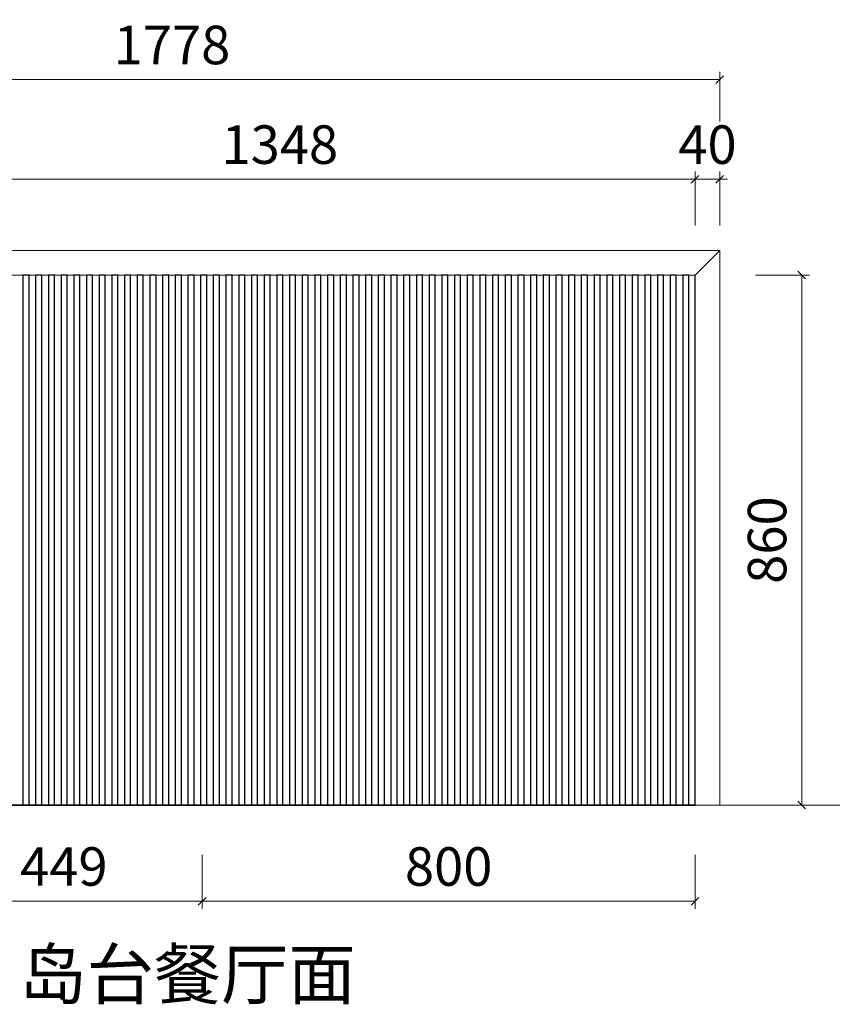
# Model space of a CAD drawing. Units: millimetres. Extents: x -17700 to -9708, y -114706 to -111752.
# Drawn here: x -12367 to -11048, y -113349 to -111752 of the extents above; entities that cross this region are included whole.
import ezdxf

# ---------------------------------------------------------------- set-up
doc = ezdxf.new("R2010")
doc.units = ezdxf.units.MM
doc.header["$PDSIZE"] = 5
doc.layers.add('000墙体线', color=251, linetype='Continuous', lineweight=9)
for name, color, linetype in [('BG&E - DIMENSIONS', 7, 'Continuous'), ('家具轮廓免漆', 161, 'Continuous'), ('家具轮廓油漆', 92, 'Continuous'), ('深化图', 30, 'Continuous')]:
    doc.layers.add(name, color=color, linetype=linetype)
doc.styles.add('潘皓', font='romans.shx', dxfattribs={"width": 0.65, "bigfont": 'chineset.shx'})
doc.dimstyles.new('潘皓', dxfattribs={"dimtxt": 2.5, "dimasz": 0.5, "dimexe": 0.5, "dimexo": 1, "dimgap": 1, "dimtad": 1, "dimdec": 1, "dimzin": 12, "dimdsep": 46, "dimtxsty": '潘皓', "dimblk": 'OBLIQUE', "dimcen": 2.5, "dimclrd": 256, "dimclre": 256, "dimclrt": 7, "dimadec": 0, "dimazin": 3, "dimtfac": 1, "dimtdec": 1, "dimtix": 1, "dimtmove": 1, "dimatfit": 3, "dimldrblk": 'jiantou', "dimfxl": 3, "dimfxlon": 1, "dimtolj": 1, "dimtzin": 0, "dimlwd": 9, "dimlwe": 9, "dimarcsym": 0})

# ---------------------------------------------------------------- blocks, each defined once
blk = doc.blocks.new('_Oblique')
at = {"color": 0, "lineweight": -2}
blk.add_line((-0.5, -0.5), (0.5, 0.5), dxfattribs=at)
blk = doc.blocks.new('*D10')
at = {"layer": 'BG&E - DIMENSIONS', "color": 251, "lineweight": 9, "true_color": 0x615f74, "transparency": 16777216}
for p, q in [((-12519.7, -113107.2), (-12519.7, -113194.7)), ((-12070.7, -113107.2), (-12070.7, -113194.7)), ((-12519.7, -113182.2), (-12070.7, -113182.2))]:
    blk.add_line(p, q, dxfattribs=at)
at = {"layer": 'Defpoints', "color": 0, "transparency": 16777216}
for p in [(-12519.7, -113026.2), (-12070.7, -113026.2), (-12070.7, -113182.2)]:
    blk.add_point(p, dxfattribs=at)
at = {"layer": 'BG&E - DIMENSIONS', "color": 251, "lineweight": 9, "true_color": 0x615f74, "transparency": 16777216, "xscale": 12.5, "yscale": 12.5, "zscale": 12.5, "rotation": 180}
blk.add_blockref('_Oblique', (-12519.7, -113182.2), dxfattribs=at)
at = {"layer": 'BG&E - DIMENSIONS', "color": 251, "lineweight": 9, "true_color": 0x615f74, "transparency": 16777216, "xscale": 12.5, "yscale": 12.5, "zscale": 12.5}
blk.add_blockref('_Oblique', (-12070.7, -113182.2), dxfattribs=at)
at = {"layer": 'BG&E - DIMENSIONS', "color": 7, "transparency": 16777216, "insert": (-12295.2, -113125.9), "char_height": 62.5, "attachment_point": 5, "style": '潘皓', "bg_fill": 3, "box_fill_scale": 1.1, "bg_fill_color": 256, "bg_fill_true_color": 13158600, "bg_fill_transparency": 0}
blk.add_mtext('\\A1;449', dxfattribs=at)
blk = doc.blocks.new('jiantou')
at = {"layer": '家具轮廓免漆'}
h = blk.add_hatch(color=1, dxfattribs=at)
h.dxf.hatch_style = 1
h.paths.add_polyline_path([(-1.5, 2.01), (2.81, 0), (-1.5, -2.01)])
at = {"layer": '家具轮廓免漆', "color": 1}
for p, q in [((-1.5, -2.01), (-1.5, 2.01)), ((2.81, 0), (-1.5, 2.01)), ((2.81, 0), (-1.5, -2.01))]:
    blk.add_line(p, q, dxfattribs=at)
blk = doc.blocks.new('*D11')
at = {"layer": 'BG&E - DIMENSIONS', "color": 251, "lineweight": 9, "true_color": 0x615f74, "transparency": 16777216}
for p, q in [((-12070.7, -113107.2), (-12070.7, -113194.7)), ((-11270.7, -113107.2), (-11270.7, -113194.7)), ((-12070.7, -113182.2), (-11270.7, -113182.2))]:
    blk.add_line(p, q, dxfattribs=at)
at = {"layer": 'Defpoints', "color": 0, "transparency": 16777216}
for p in [(-12070.7, -113026.2), (-11270.7, -113026.2), (-11270.7, -113182.2)]:
    blk.add_point(p, dxfattribs=at)
at = {"layer": 'BG&E - DIMENSIONS', "color": 251, "lineweight": 9, "true_color": 0x615f74, "transparency": 16777216, "xscale": 12.5, "yscale": 12.5, "zscale": 12.5, "rotation": 180}
blk.add_blockref('_Oblique', (-12070.7, -113182.2), dxfattribs=at)
at = {"layer": 'BG&E - DIMENSIONS', "color": 251, "lineweight": 9, "true_color": 0x615f74, "transparency": 16777216, "xscale": 12.5, "yscale": 12.5, "zscale": 12.5}
blk.add_blockref('_Oblique', (-11270.7, -113182.2), dxfattribs=at)
at = {"layer": 'BG&E - DIMENSIONS', "color": 7, "transparency": 16777216, "insert": (-11670.7, -113125.9), "char_height": 62.5, "attachment_point": 5, "style": '潘皓', "bg_fill": 3, "box_fill_scale": 1.1, "bg_fill_color": 256, "bg_fill_true_color": 13158600, "bg_fill_transparency": 0}
blk.add_mtext('\\A1;800', dxfattribs=at)
blk = doc.blocks.new('*D21')
at = {"layer": 'BG&E - DIMENSIONS', "color": 251, "lineweight": 9, "true_color": 0x615f74, "transparency": 16777216}
for p, q in [((-12618.7, -112085.8), (-12618.7, -111998.3)), ((-11270.7, -112085.8), (-11270.7, -111998.3)), ((-12618.7, -112010.8), (-11270.7, -112010.8))]:
    blk.add_line(p, q, dxfattribs=at)
at = {"layer": 'Defpoints', "color": 0, "transparency": 16777216}
for p in [(-11270.7, -112010.8), (-11270.7, -112166.2), (-12618.7, -112176.2)]:
    blk.add_point(p, dxfattribs=at)
at = {"layer": 'BG&E - DIMENSIONS', "color": 251, "lineweight": 9, "true_color": 0x615f74, "transparency": 16777216, "xscale": 12.5, "yscale": 12.5, "zscale": 12.5, "rotation": 180}
blk.add_blockref('_Oblique', (-12618.7, -112010.8), dxfattribs=at)
at = {"layer": 'BG&E - DIMENSIONS', "color": 251, "lineweight": 9, "true_color": 0x615f74, "transparency": 16777216, "xscale": 12.5, "yscale": 12.5, "zscale": 12.5}
blk.add_blockref('_Oblique', (-11270.7, -112010.8), dxfattribs=at)
at = {"layer": 'BG&E - DIMENSIONS', "color": 7, "transparency": 16777216, "insert": (-11944.7, -111954.5), "char_height": 62.5, "attachment_point": 5, "style": '潘皓', "bg_fill": 3, "box_fill_scale": 1.1, "bg_fill_color": 256, "bg_fill_true_color": 13158600, "bg_fill_transparency": 0}
blk.add_mtext('\\A1;1348', dxfattribs=at)
blk = doc.blocks.new('*D22')
at = {"layer": 'BG&E - DIMENSIONS', "color": 251, "lineweight": 9, "true_color": 0x615f74, "transparency": 16777216}
for p, q in [((-13008.7, -111924.1), (-13008.7, -111836.6)), ((-11230.7, -111924.1), (-11230.7, -111836.6)), ((-13008.7, -111849.1), (-11230.7, -111849.1))]:
    blk.add_line(p, q, dxfattribs=at)
at = {"layer": 'Defpoints', "color": 0, "transparency": 16777216}
for p in [(-11230.7, -111849.1), (-13008.7, -112126.2), (-11230.7, -112126.2)]:
    blk.add_point(p, dxfattribs=at)
at = {"layer": 'BG&E - DIMENSIONS', "color": 251, "lineweight": 9, "true_color": 0x615f74, "transparency": 16777216, "xscale": 12.5, "yscale": 12.5, "zscale": 12.5, "rotation": 180}
blk.add_blockref('_Oblique', (-13008.7, -111849.1), dxfattribs=at)
at = {"layer": 'BG&E - DIMENSIONS', "color": 251, "lineweight": 9, "true_color": 0x615f74, "transparency": 16777216, "xscale": 12.5, "yscale": 12.5, "zscale": 12.5}
blk.add_blockref('_Oblique', (-11230.7, -111849.1), dxfattribs=at)
at = {"layer": 'BG&E - DIMENSIONS', "color": 7, "transparency": 16777216, "insert": (-12119.7, -111792.8), "char_height": 62.5, "attachment_point": 5, "style": '潘皓', "bg_fill": 3, "box_fill_scale": 1.1, "bg_fill_color": 256, "bg_fill_true_color": 13158600, "bg_fill_transparency": 0}
blk.add_mtext('\\A1;1778', dxfattribs=at)
blk = doc.blocks.new('*D18')
at = {"layer": 'BG&E - DIMENSIONS', "color": 251, "lineweight": 9, "true_color": 0x615f74, "transparency": 16777216}
for p, q in [((-11270.7, -112085.8), (-11270.7, -111998.3)), ((-11230.7, -112085.8), (-11230.7, -111998.3)), ((-11270.7, -112010.8), (-11283.2, -112010.8)), ((-11270.7, -112010.8), (-11230.7, -112010.8)), ((-11230.7, -112010.8), (-11218.2, -112010.8))]:
    blk.add_line(p, q, dxfattribs=at)
at = {"layer": 'Defpoints', "color": 0, "transparency": 16777216}
for p in [(-11230.7, -112010.8), (-11230.7, -112126.2), (-11270.7, -112166.2)]:
    blk.add_point(p, dxfattribs=at)
at = {"layer": 'BG&E - DIMENSIONS', "color": 251, "lineweight": 9, "true_color": 0x615f74, "transparency": 16777216, "xscale": 12.5, "yscale": 12.5, "zscale": 12.5}
blk.add_blockref('_Oblique', (-11270.7, -112010.8), dxfattribs=at)
at = {"layer": 'BG&E - DIMENSIONS', "color": 251, "lineweight": 9, "true_color": 0x615f74, "transparency": 16777216, "xscale": 12.5, "yscale": 12.5, "zscale": 12.5, "rotation": 180}
blk.add_blockref('_Oblique', (-11230.7, -112010.8), dxfattribs=at)
at = {"layer": 'BG&E - DIMENSIONS', "color": 7, "transparency": 16777216, "insert": (-11250.7, -111954.5), "char_height": 62.5, "attachment_point": 5, "style": '潘皓', "bg_fill": 3, "box_fill_scale": 1.1, "bg_fill_color": 256, "bg_fill_true_color": 13158600, "bg_fill_transparency": 0}
blk.add_mtext('\\A1;40', dxfattribs=at)
blk = doc.blocks.new('*D47')
at = {"layer": 'BG&E - DIMENSIONS', "color": 251, "lineweight": 9, "true_color": 0x615f74, "transparency": 16777216}
for p, q in [((-11172.8, -112166.2), (-11085.3, -112166.2)), ((-11097.8, -112166.2), (-11097.8, -113026.2)), ((-11172.8, -113026.2), (-11085.3, -113026.2))]:
    blk.add_line(p, q, dxfattribs=at)
at = {"layer": 'Defpoints', "color": 0, "transparency": 16777216}
for p in [(-11270.7, -112166.2), (-11270.7, -113026.2), (-11097.8, -113026.2)]:
    blk.add_point(p, dxfattribs=at)
at = {"layer": 'BG&E - DIMENSIONS', "color": 251, "lineweight": 9, "true_color": 0x615f74, "transparency": 16777216, "xscale": 12.5, "yscale": 12.5, "zscale": 12.5}
for p, rotation in [((-11097.8, -112166.2), 90), ((-11097.8, -113026.2), 270)]:
    blk.add_blockref('_Oblique', p, dxfattribs=dict(at, rotation=rotation))
at = {"layer": 'BG&E - DIMENSIONS', "color": 7, "transparency": 16777216, "insert": (-11154, -112596.2), "char_height": 62.5, "attachment_point": 5, "rotation": 90, "style": '潘皓', "bg_fill": 3, "box_fill_scale": 1.1, "bg_fill_color": 256, "bg_fill_true_color": 13158600, "bg_fill_transparency": 0}
blk.add_mtext('\\A1;860', dxfattribs=at)

msp = doc.modelspace()

# ---------------------------------------------------------------- linework, layer by layer
at = {"layer": '000墙体线'}
msp.add_line((-13424.45, -113026.24), (-10936.09, -113026.24), dxfattribs=at)
at = {"layer": '000墙体线', "color": 4}
msp.add_lwpolyline([(-13008.68, -113026.24), (-13008.68, -112126.24), (-11230.68, -112126.24), (-11230.68, -113026.24), (-11270.68, -113026.24), (-11270.68, -112166.24), (-12968.68, -112166.24), (-12968.68, -113026.24)], close=True, dxfattribs=at)
msp.add_lwpolyline([(-11270.68, -112166.24), (-11230.68, -112126.24)], dxfattribs=at)
at = {"layer": '深化图'}
for p, q in [((-11270.68, -113026.24), (-11270.68, -112166.24)), ((-12968.68, -113026.24), (-11270.68, -113026.24))]:
    msp.add_line(p, q, dxfattribs=at)
msp.add_lwpolyline([(-12968.68, -113026.24), (-11270.68, -113026.24), (-11270.68, -113026.24), (-12968.68, -113026.24)], close=True, dxfattribs=at)

# ---------------------------------------------------------------- texts
at = {"layer": '家具轮廓油漆', "insert": (-12367.52, -113260.76), "char_height": 80, "width": 1182.8513, "attachment_point": 1, "style": '潘皓'}
msp.add_mtext('{\\fSimHei|b0|i0|c134|p49;\\W1;岛台餐厅面}', dxfattribs=at)

# ---------------------------------------------------------------- next in the draw order: dimensions: what is measured, and where the dimension line sits
at = {"layer": 'BG&E - DIMENSIONS'}
dim = msp.add_linear_dim(base=(-12070.68, -113182.17), p1=(-12519.68, -113026.24), p2=(-12070.68, -113026.24), dimstyle='潘皓', override={"dimscale": 25, "dimtfill": 1}, dxfattribs=at)
dim.commit()
dim.dimension.update_dxf_attribs({"geometry": '*D10', "text_midpoint": (-12295.18, -113125.92)})

# ---------------------------------------------------------------- next in the draw order: linework, layer by layer
at = {"layer": '深化图', "color": 36}
for points in [[(-12361.55, -113026.24), (-12351.55, -113026.24), (-12351.55, -112166.24), (-12361.55, -112166.24)], [(-12340.96, -113026.24), (-12330.96, -113026.24), (-12330.96, -112166.24), (-12340.96, -112166.24)], [(-12320.36, -113026.24), (-12310.36, -113026.24), (-12310.36, -112166.24), (-12320.36, -112166.24)], [(-12299.77, -113026.24), (-12289.77, -113026.24), (-12289.77, -112166.24), (-12299.77, -112166.24)], [(-12279.18, -113026.24), (-12269.18, -113026.24), (-12269.18, -112166.24), (-12279.18, -112166.24)], [(-12258.58, -113026.24), (-12248.58, -113026.24), (-12248.58, -112166.24), (-12258.58, -112166.24)], [(-12237.99, -113026.24), (-12227.99, -113026.24), (-12227.99, -112166.24), (-12237.99, -112166.24)], [(-12217.39, -113026.24), (-12207.39, -113026.24), (-12207.39, -112166.24), (-12217.39, -112166.24)], [(-12196.8, -113026.24), (-12186.8, -113026.24), (-12186.8, -112166.24), (-12196.8, -112166.24)], [(-12176.21, -113026.24), (-12166.21, -113026.24), (-12166.21, -112166.24), (-12176.21, -112166.24)], [(-12155.61, -113026.24), (-12145.61, -113026.24), (-12145.61, -112166.24), (-12155.61, -112166.24)], [(-12135.02, -113026.24), (-12125.02, -113026.24), (-12125.02, -112166.24), (-12135.02, -112166.24)], [(-12114.43, -113026.24), (-12104.43, -113026.24), (-12104.43, -112166.24), (-12114.43, -112166.24)]]:
    msp.add_lwpolyline(points, close=True, dxfattribs=at)

# ---------------------------------------------------------------- next in the draw order: dimensions: what is measured, and where the dimension line sits
at = {"layer": 'BG&E - DIMENSIONS'}
dim = msp.add_linear_dim(base=(-11270.68, -113182.17), p1=(-12070.68, -113026.24), p2=(-11270.68, -113026.24), dimstyle='潘皓', override={"dimscale": 25, "dimtfill": 1}, dxfattribs=at)
dim.commit()
dim.dimension.update_dxf_attribs({"geometry": '*D11', "text_midpoint": (-11670.68, -113125.92)})

# ---------------------------------------------------------------- next in the draw order: linework, layer by layer
at = {"layer": '深化图', "color": 36}
for points in [[(-12093.83, -113026.24), (-12083.83, -113026.24), (-12083.83, -112166.24), (-12093.83, -112166.24)], [(-12073.24, -113026.24), (-12063.24, -113026.24), (-12063.24, -112166.24), (-12073.24, -112166.24)], [(-12052.64, -113026.24), (-12042.64, -113026.24), (-12042.64, -112166.24), (-12052.64, -112166.24)], [(-12032.05, -113026.24), (-12022.05, -113026.24), (-12022.05, -112166.24), (-12032.05, -112166.24)], [(-12011.46, -113026.24), (-12001.46, -113026.24), (-12001.46, -112166.24), (-12011.46, -112166.24)], [(-11990.86, -113026.24), (-11980.86, -113026.24), (-11980.86, -112166.24), (-11990.86, -112166.24)], [(-11970.27, -113026.24), (-11960.27, -113026.24), (-11960.27, -112166.24), (-11970.27, -112166.24)], [(-11949.68, -113026.24), (-11939.68, -113026.24), (-11939.68, -112166.24), (-11949.68, -112166.24)], [(-11929.08, -113026.24), (-11919.08, -113026.24), (-11919.08, -112166.24), (-11929.08, -112166.24)], [(-11908.49, -113026.24), (-11898.49, -113026.24), (-11898.49, -112166.24), (-11908.49, -112166.24)], [(-11887.89, -113026.24), (-11877.89, -113026.24), (-11877.89, -112166.24), (-11887.89, -112166.24)], [(-11867.3, -113026.24), (-11857.3, -113026.24), (-11857.3, -112166.24), (-11867.3, -112166.24)], [(-11846.71, -113026.24), (-11836.71, -113026.24), (-11836.71, -112166.24), (-11846.71, -112166.24)], [(-11826.11, -113026.24), (-11816.11, -113026.24), (-11816.11, -112166.24), (-11826.11, -112166.24)], [(-11805.52, -113026.24), (-11795.52, -113026.24), (-11795.52, -112166.24), (-11805.52, -112166.24)], [(-11784.93, -113026.24), (-11774.93, -113026.24), (-11774.93, -112166.24), (-11784.93, -112166.24)], [(-11764.33, -113026.24), (-11754.33, -113026.24), (-11754.33, -112166.24), (-11764.33, -112166.24)], [(-11743.74, -113026.24), (-11733.74, -113026.24), (-11733.74, -112166.24), (-11743.74, -112166.24)], [(-11723.14, -113026.24), (-11713.14, -113026.24), (-11713.14, -112166.24), (-11723.14, -112166.24)], [(-11702.55, -113026.24), (-11692.55, -113026.24), (-11692.55, -112166.24), (-11702.55, -112166.24)], [(-11681.96, -113026.24), (-11671.96, -113026.24), (-11671.96, -112166.24), (-11681.96, -112166.24)], [(-11661.36, -113026.24), (-11651.36, -113026.24), (-11651.36, -112166.24), (-11661.36, -112166.24)], [(-11640.77, -113026.24), (-11630.77, -113026.24), (-11630.77, -112166.24), (-11640.77, -112166.24)], [(-11620.18, -113026.24), (-11610.18, -113026.24), (-11610.18, -112166.24), (-11620.18, -112166.24)], [(-11599.58, -113026.24), (-11589.58, -113026.24), (-11589.58, -112166.24), (-11599.58, -112166.24)], [(-11578.99, -113026.24), (-11568.99, -113026.24), (-11568.99, -112166.24), (-11578.99, -112166.24)], [(-11558.39, -113026.24), (-11548.39, -113026.24), (-11548.39, -112166.24), (-11558.39, -112166.24)], [(-11537.8, -113026.24), (-11527.8, -113026.24), (-11527.8, -112166.24), (-11537.8, -112166.24)], [(-11517.21, -113026.24), (-11507.21, -113026.24), (-11507.21, -112166.24), (-11517.21, -112166.24)], [(-11496.61, -113026.24), (-11486.61, -113026.24), (-11486.61, -112166.24), (-11496.61, -112166.24)], [(-11476.02, -113026.24), (-11466.02, -113026.24), (-11466.02, -112166.24), (-11476.02, -112166.24)], [(-11455.43, -113026.24), (-11445.43, -113026.24), (-11445.43, -112166.24), (-11455.43, -112166.24)], [(-11434.83, -113026.24), (-11424.83, -113026.24), (-11424.83, -112166.24), (-11434.83, -112166.24)], [(-11414.24, -113026.24), (-11404.24, -113026.24), (-11404.24, -112166.24), (-11414.24, -112166.24)], [(-11393.64, -113026.24), (-11383.64, -113026.24), (-11383.64, -112166.24), (-11393.64, -112166.24)], [(-11373.05, -113026.24), (-11363.05, -113026.24), (-11363.05, -112166.24), (-11373.05, -112166.24)], [(-11352.46, -113026.24), (-11342.46, -113026.24), (-11342.46, -112166.24), (-11352.46, -112166.24)], [(-11331.86, -113026.24), (-11321.86, -113026.24), (-11321.86, -112166.24), (-11331.86, -112166.24)], [(-11311.27, -113026.24), (-11301.27, -113026.24), (-11301.27, -112166.24), (-11311.27, -112166.24)], [(-11290.68, -113026.24), (-11280.68, -113026.24), (-11280.68, -112166.24), (-11290.68, -112166.24)]]:
    msp.add_lwpolyline(points, close=True, dxfattribs=at)

# ---------------------------------------------------------------- next in the draw order: dimensions: what is measured, and where the dimension line sits
at = {"layer": 'BG&E - DIMENSIONS'}
dim = msp.add_linear_dim(base=(-11270.68, -112010.76), p1=(-12618.68, -112176.24), p2=(-11270.68, -112166.24), dimstyle='潘皓', override={"dimscale": 25, "dimtfill": 1}, dxfattribs=at)
dim.commit()
dim.dimension.update_dxf_attribs({"geometry": '*D21', "text_midpoint": (-11944.68, -111954.51)})

# ---------------------------------------------------------------- next in the draw order: dimensions: what is measured, and where the dimension line sits
dim = msp.add_linear_dim(base=(-11230.68, -111849.06), p1=(-13008.68, -112126.24), p2=(-11230.68, -112126.24), dimstyle='潘皓', override={"dimscale": 25, "dimtfill": 1}, dxfattribs=at)
dim.commit()
dim.dimension.update_dxf_attribs({"geometry": '*D22', "text_midpoint": (-12119.68, -111792.81)})

# ---------------------------------------------------------------- next in the draw order: dimensions: what is measured, and where the dimension line sits
dim = msp.add_linear_dim(base=(-11230.68, -112010.76), p1=(-11270.68, -112166.24), p2=(-11230.68, -112126.24), dimstyle='潘皓', override={"dimscale": 25, "dimtfill": 1}, dxfattribs=at)
dim.commit()
dim.dimension.update_dxf_attribs({"geometry": '*D18', "text_midpoint": (-11250.68, -111954.51)})

# ---------------------------------------------------------------- next in the draw order: dimensions: what is measured, and where the dimension line sits
at = {"layer": 'BG&E - DIMENSIONS', "color": 6}
dim = msp.add_linear_dim(base=(-11097.77, -113026.24), p1=(-11270.68, -112166.24), p2=(-11270.68, -113026.24), angle=90, dimstyle='潘皓', override={"dimscale": 25, "dimtfill": 1}, dxfattribs=at)
dim.commit()
dim.dimension.update_dxf_attribs({"geometry": '*D47', "text_midpoint": (-11154.02, -112596.24)})

doc.saveas('drawing.dxf')
